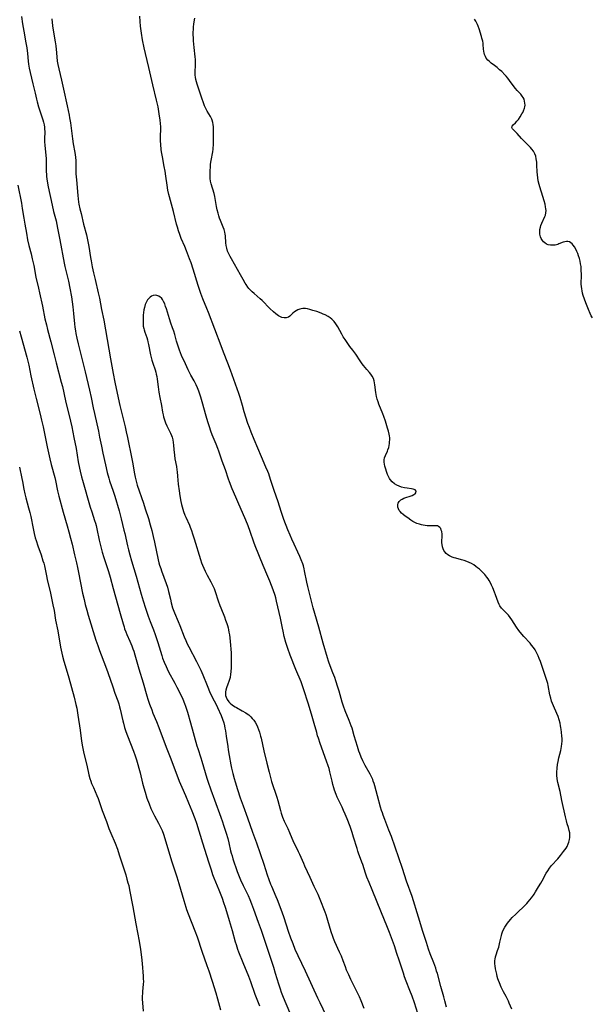
# Model space of a CAD drawing. Units: inches. Extents: x 2087227 to 2092714, y 191081 to 196530.
# Drawn here: x 2089661 to 2089822, y 193316 to 193593 of the extents above; entities that cross this region are included whole.
import ezdxf

# ---------------------------------------------------------------- set-up
doc = ezdxf.new("R2010")
doc.units = ezdxf.units.IN
doc.header["$MEASUREMENT"] = 0
doc.layers.add('c_14_T14S_R19E', color=75, linetype='Continuous')

msp = doc.modelspace()

# ---------------------------------------------------------------- linework, layer by layer
at = {"layer": 'c_14_T14S_R19E'}
for points in [[(2089661.49, 193593.58, 1108), (2089661.8, 193591.54, 1108), (2089662.15, 193589.47, 1108), (2089662.75, 193586.15, 1108), (2089662.98, 193584.8, 1108), (2089663.2, 193583.16, 1108), (2089663.41, 193581.04, 1108), (2089663.52, 193580.2, 1108), (2089663.72, 193579.08, 1108), (2089664, 193577.8, 1108), (2089664.75, 193574.67, 1108), (2089665.34, 193572.07, 1108), (2089665.75, 193570.34, 1108), (2089665.96, 193569.57, 1108), (2089666.35, 193568.22, 1108), (2089667.54, 193564.51, 1108), (2089667.73, 193563.83, 1108), (2089667.88, 193563.16, 1108), (2089668, 193562.44, 1108), (2089668.04, 193561.88, 1108), (2089668.06, 193561.23, 1108), (2089668.02, 193559.1, 1108), (2089668.04, 193558.35, 1108), (2089668.11, 193557.42, 1108), (2089668.4, 193554.45, 1108), (2089668.46, 193553.63, 1108), (2089668.49, 193552.74, 1108), (2089668.46, 193550.41, 1108), (2089668.47, 193549.86, 1108), (2089668.51, 193549.21, 1108), (2089668.56, 193548.56, 1108), (2089668.73, 193547.28, 1108), (2089669.03, 193545.64, 1108), (2089670.11, 193540.56, 1108), (2089670.57, 193538.71, 1108), (2089671.24, 193536.1, 1108), (2089671.47, 193535.11, 1108), (2089671.68, 193534.05, 1108), (2089672.26, 193530.81, 1108), (2089673.5, 193524.25, 1108), (2089673.72, 193523.24, 1108), (2089674.46, 193520.29, 1108), (2089674.71, 193519.18, 1108), (2089675.13, 193517.14, 1108), (2089675.55, 193514.7, 1108), (2089675.97, 193511.9, 1108), (2089676.19, 193510.04, 1108), (2089676.46, 193507.16, 1108), (2089676.57, 193506.18, 1108), (2089676.7, 193505.2, 1108), (2089676.83, 193504.44, 1108), (2089677.09, 193503.12, 1108), (2089677.47, 193501.51, 1108), (2089679.45, 193493.67, 1108), (2089680.63, 193488.49, 1108), (2089681.09, 193486.42, 1108), (2089681.69, 193483.49, 1108), (2089682.03, 193481.89, 1108), (2089683.16, 193476.97, 1108), (2089683.5, 193475.3, 1108), (2089684.01, 193472.7, 1108), (2089684.41, 193470.8, 1108), (2089685.14, 193467.46, 1108), (2089685.64, 193465.35, 1108), (2089686.09, 193463.7, 1108), (2089686.32, 193462.96, 1108), (2089687.3, 193460.09, 1108), (2089687.74, 193458.71, 1108), (2089688.95, 193454.56, 1108), (2089689.57, 193452.26, 1108), (2089690.35, 193449.14, 1108), (2089690.58, 193448.14, 1108), (2089691.34, 193444.68, 1108), (2089691.61, 193443.57, 1108), (2089691.96, 193442.2, 1108), (2089692.47, 193440.45, 1108), (2089693.79, 193436.13, 1108), (2089695.19, 193431.06, 1108), (2089695.73, 193429.27, 1108), (2089696.41, 193427.16, 1108), (2089697.17, 193424.94, 1108), (2089697.73, 193423.42, 1108), (2089698.64, 193421.08, 1108), (2089699.09, 193419.79, 1108), (2089699.84, 193417.49, 1108), (2089701, 193413.82, 1108), (2089701.23, 193413.12, 1108), (2089701.66, 193411.93, 1108), (2089702.18, 193410.71, 1108), (2089702.46, 193410.11, 1108), (2089702.91, 193409.23, 1108), (2089704.62, 193406.1, 1108), (2089705.24, 193404.93, 1108), (2089705.83, 193403.75, 1108), (2089706.87, 193401.54, 1108), (2089707.39, 193400.32, 1108), (2089707.66, 193399.59, 1108), (2089708.2, 193397.93, 1108), (2089709.1, 193394.88, 1108), (2089710.85, 193388.48, 1108), (2089711.1, 193387.65, 1108), (2089711.95, 193385.1, 1108), (2089712.25, 193384.14, 1108), (2089713.16, 193380.9, 1108), (2089713.64, 193379.3, 1108), (2089713.9, 193378.52, 1108), (2089714.78, 193376.11, 1108), (2089715.8, 193373.21, 1108), (2089717.61, 193368.4, 1108), (2089718.07, 193367.11, 1108), (2089718.38, 193366.17, 1108), (2089719.09, 193363.85, 1108), (2089719.52, 193362.36, 1108), (2089719.84, 193361.12, 1108), (2089720.34, 193358.9, 1108), (2089720.5, 193358.26, 1108), (2089720.74, 193357.47, 1108), (2089721, 193356.68, 1108), (2089722.23, 193353.13, 1108), (2089722.59, 193352.17, 1108), (2089723.17, 193350.79, 1108), (2089723.91, 193349.18, 1108), (2089725.24, 193346.35, 1108), (2089725.72, 193345.23, 1108), (2089726.22, 193343.99, 1108), (2089726.8, 193342.48, 1108), (2089728.11, 193338.86, 1108), (2089728.92, 193336.58, 1108), (2089732.39, 193326.18, 1108), (2089732.91, 193324.51, 1108), (2089733.79, 193321.5, 1108), (2089734.24, 193320.06, 1108), (2089734.55, 193319.18, 1108), (2089735.11, 193317.75, 1108), (2089736.91, 193313.57, 1108)], [(2089670.05, 193592.9, 1106), (2089670.27, 193590.98, 1106), (2089670.52, 193589.18, 1106), (2089670.97, 193586.46, 1106), (2089671.14, 193585.31, 1106), (2089671.38, 193583.35, 1106), (2089671.6, 193581.06, 1106), (2089671.74, 193580.1, 1106), (2089672, 193578.84, 1106), (2089672.8, 193575.64, 1106), (2089673.37, 193573.16, 1106), (2089674.33, 193568.47, 1106), (2089674.93, 193565.83, 1106), (2089675.07, 193565.11, 1106), (2089675.29, 193563.68, 1106), (2089675.86, 193559.19, 1106), (2089676.08, 193557.73, 1106), (2089676.48, 193555.32, 1106), (2089676.68, 193554, 1106), (2089676.77, 193552.97, 1106), (2089676.8, 193552.27, 1106), (2089676.82, 193550.14, 1106), (2089676.85, 193549.38, 1106), (2089676.96, 193547.66, 1106), (2089677.36, 193543.2, 1106), (2089677.46, 193542.28, 1106), (2089677.58, 193541.37, 1106), (2089677.68, 193540.79, 1106), (2089677.95, 193539.5, 1106), (2089678.27, 193538.15, 1106), (2089679.01, 193535.17, 1106), (2089679.79, 193532.15, 1106), (2089680.21, 193530.33, 1106), (2089680.49, 193528.86, 1106), (2089680.95, 193525.8, 1106), (2089681.11, 193524.88, 1106), (2089681.44, 193523.16, 1106), (2089681.78, 193521.51, 1106), (2089682.2, 193519.61, 1106), (2089683.11, 193515.82, 1106), (2089683.45, 193514.32, 1106), (2089684.07, 193511.2, 1106), (2089684.7, 193508.13, 1106), (2089686.57, 193497.3, 1106), (2089687.32, 193493.17, 1106), (2089687.77, 193490.78, 1106), (2089688.16, 193488.91, 1106), (2089689.19, 193484.18, 1106), (2089689.64, 193482.31, 1106), (2089690.69, 193478.13, 1106), (2089691, 193476.8, 1106), (2089691.36, 193475.16, 1106), (2089692.59, 193469.13, 1106), (2089692.83, 193467.76, 1106), (2089693.21, 193465.42, 1106), (2089693.48, 193464, 1106), (2089693.65, 193463.28, 1106), (2089693.86, 193462.53, 1106), (2089694.1, 193461.78, 1106), (2089695.83, 193456.69, 1106), (2089696.34, 193455.15, 1106), (2089697.21, 193452.35, 1106), (2089697.73, 193450.58, 1106), (2089698.16, 193448.99, 1106), (2089698.56, 193447.33, 1106), (2089698.92, 193445.71, 1106), (2089699.98, 193440.75, 1106), (2089700.17, 193439.96, 1106), (2089700.36, 193439.26, 1106), (2089700.67, 193438.29, 1106), (2089700.89, 193437.63, 1106), (2089702.2, 193434.14, 1106), (2089702.56, 193433.04, 1106), (2089702.89, 193431.81, 1106), (2089703.39, 193429.65, 1106), (2089703.64, 193428.62, 1106), (2089704.03, 193427.3, 1106), (2089704.21, 193426.77, 1106), (2089704.58, 193425.82, 1106), (2089705.6, 193423.43, 1106), (2089706.09, 193422.25, 1106), (2089707.27, 193419.13, 1106), (2089707.71, 193418.05, 1106), (2089708.13, 193417.16, 1106), (2089708.57, 193416.27, 1106), (2089710.77, 193412.13, 1106), (2089711.21, 193411.25, 1106), (2089711.93, 193409.76, 1106), (2089712.54, 193408.38, 1106), (2089713.75, 193405.4, 1106), (2089714.63, 193403.3, 1106), (2089714.95, 193402.6, 1106), (2089715.29, 193401.91, 1106), (2089716.19, 193400.21, 1106), (2089716.68, 193399.22, 1106), (2089717.69, 193396.96, 1106), (2089718.08, 193395.92, 1106), (2089718.4, 193394.87, 1106), (2089718.59, 193394.09, 1106), (2089718.75, 193393.37, 1106), (2089718.89, 193392.64, 1106), (2089719.12, 193391.16, 1106), (2089719.53, 193388.22, 1106), (2089719.67, 193387.27, 1106), (2089719.95, 193385.68, 1106), (2089720.42, 193383.14, 1106), (2089720.62, 193382.18, 1106), (2089720.95, 193380.66, 1106), (2089721.32, 193379.21, 1106), (2089721.58, 193378.31, 1106), (2089722.25, 193376.17, 1106), (2089723.05, 193373.81, 1106), (2089723.86, 193371.58, 1106), (2089725.12, 193368.23, 1106), (2089726.54, 193364.19, 1106), (2089727.63, 193361.13, 1106), (2089729.65, 193355.14, 1106), (2089730.62, 193352.19, 1106), (2089731.08, 193350.88, 1106), (2089731.57, 193349.57, 1106), (2089731.81, 193348.98, 1106), (2089733.05, 193346.09, 1106), (2089733.41, 193345.21, 1106), (2089734.74, 193341.76, 1106), (2089735.33, 193340.12, 1106), (2089736.57, 193336.34, 1106), (2089737.23, 193334.43, 1106), (2089737.82, 193332.8, 1106), (2089738.45, 193331.22, 1106), (2089739.24, 193329.44, 1106), (2089741.33, 193325.12, 1106), (2089744.8, 193317.52, 1106), (2089745.42, 193316.21, 1106), (2089747.13, 193312.65, 1106)], [(2089781.07, 193314.91, 1106), (2089780.64, 193316.72, 1106), (2089780.33, 193317.86, 1106), (2089779.5, 193320.71, 1106), (2089778.51, 193324.37, 1106), (2089778.3, 193325.09, 1106), (2089778.05, 193325.86, 1106), (2089777.5, 193327.39, 1106), (2089776.5, 193329.98, 1106), (2089776.04, 193331.22, 1106), (2089775.4, 193333.11, 1106), (2089774.43, 193336.19, 1106), (2089773.23, 193340.22, 1106), (2089771.37, 193346.1, 1106), (2089769.84, 193350.41, 1106), (2089768.66, 193353.9, 1106), (2089765.57, 193362.9, 1106), (2089764.89, 193364.73, 1106), (2089763.69, 193367.72, 1106), (2089763.25, 193368.91, 1106), (2089763.02, 193369.57, 1106), (2089762.8, 193370.24, 1106), (2089762.53, 193371.18, 1106), (2089761.66, 193374.42, 1106), (2089760.91, 193377.15, 1106), (2089760.71, 193377.82, 1106), (2089760.48, 193378.49, 1106), (2089760.3, 193378.95, 1106), (2089759.96, 193379.72, 1106), (2089759.58, 193380.47, 1106), (2089758.19, 193382.94, 1106), (2089757.55, 193384.18, 1106), (2089757.07, 193385.26, 1106), (2089756.66, 193386.28, 1106), (2089756.44, 193386.91, 1106), (2089756.02, 193388.21, 1106), (2089755.14, 193391.3, 1106), (2089754.5, 193393.37, 1106), (2089754.25, 193394.11, 1106), (2089753.7, 193395.55, 1106), (2089752.57, 193398.29, 1106), (2089752.06, 193399.62, 1106), (2089751.68, 193400.77, 1106), (2089750.84, 193403.81, 1106), (2089750.51, 193404.93, 1106), (2089749.94, 193406.75, 1106), (2089749.62, 193407.66, 1106), (2089749.14, 193408.99, 1106), (2089748.1, 193411.66, 1106), (2089747.87, 193412.28, 1106), (2089747.55, 193413.24, 1106), (2089746.33, 193417.34, 1106), (2089745.14, 193421.81, 1106), (2089743.99, 193425.68, 1106), (2089743.55, 193427.23, 1106), (2089742.06, 193433.22, 1106), (2089741.79, 193434.47, 1106), (2089741.15, 193437.65, 1106), (2089741.01, 193438.26, 1106), (2089740.8, 193439.06, 1106), (2089740.63, 193439.62, 1106), (2089740.23, 193440.73, 1106), (2089739.83, 193441.7, 1106), (2089739.29, 193442.89, 1106), (2089738.19, 193445.21, 1106), (2089737.53, 193446.62, 1106), (2089737.05, 193447.74, 1106), (2089736.45, 193449.2, 1106), (2089735.35, 193452.07, 1106), (2089734.85, 193453.47, 1106), (2089734.56, 193454.31, 1106), (2089733.68, 193457.09, 1106), (2089732.57, 193460.24, 1106), (2089731.57, 193463.4, 1106), (2089731.05, 193464.92, 1106), (2089730.78, 193465.63, 1106), (2089730.28, 193466.84, 1106), (2089729.03, 193469.73, 1106), (2089726.98, 193474.57, 1106), (2089726.1, 193476.71, 1106), (2089725.62, 193477.95, 1106), (2089725.21, 193479.11, 1106), (2089724.17, 193482.43, 1106), (2089723.64, 193484.19, 1106), (2089722.99, 193486.43, 1106), (2089722.64, 193487.52, 1106), (2089720.33, 193494.11, 1106), (2089719.59, 193496.1, 1106), (2089718.34, 193499.21, 1106), (2089717.65, 193500.98, 1106), (2089714.12, 193510.33, 1106), (2089713.67, 193511.49, 1106), (2089712.54, 193514.21, 1106), (2089711.98, 193515.67, 1106), (2089711.69, 193516.49, 1106), (2089711.21, 193517.92, 1106), (2089709.77, 193522.56, 1106), (2089709.21, 193524.27, 1106), (2089708.79, 193525.47, 1106), (2089707.96, 193527.67, 1106), (2089707.44, 193528.91, 1106), (2089706.47, 193531.12, 1106), (2089706.24, 193531.69, 1106), (2089706.03, 193532.26, 1106), (2089705.68, 193533.31, 1106), (2089705.37, 193534.33, 1106), (2089705.14, 193535.19, 1106), (2089704.25, 193538.73, 1106), (2089703.15, 193542.83, 1106), (2089702.97, 193543.53, 1106), (2089702.71, 193544.73, 1106), (2089702.47, 193546.19, 1106), (2089702.13, 193548.72, 1106), (2089701.92, 193550.13, 1106), (2089701.68, 193551.44, 1106), (2089701.17, 193554.09, 1106), (2089700.93, 193555.56, 1106), (2089700.85, 193556.19, 1106), (2089700.71, 193557.59, 1106), (2089700.66, 193558.64, 1106), (2089700.66, 193560.03, 1106), (2089700.69, 193561.76, 1106), (2089700.67, 193562.55, 1106), (2089700.61, 193563.48, 1106), (2089700.52, 193564.41, 1106), (2089700.27, 193566.23, 1106), (2089699.92, 193568.15, 1106), (2089699.52, 193570.05, 1106), (2089698.49, 193574.35, 1106), (2089697.38, 193579.2, 1106), (2089696.36, 193583.2, 1106), (2089696, 193584.82, 1106), (2089695.57, 193587.02, 1106), (2089695.24, 193588.92, 1106), (2089695.07, 193590.23, 1106), (2089695, 193590.91, 1106), (2089694.9, 193592.17, 1106), (2089694.84, 193593.67, 1106)], [(2089815.68, 193362.09, 1108), (2089815.75, 193362.63, 1108), (2089815.77, 193363.17, 1108), (2089815.72, 193364, 1108), (2089815.6, 193364.65, 1108), (2089815.38, 193365.46, 1108), (2089815.04, 193366.51, 1108), (2089814.81, 193367.3, 1108), (2089814.53, 193368.44, 1108), (2089813.49, 193373.1, 1108), (2089813.01, 193375.55, 1108), (2089812.37, 193378.09, 1108), (2089812.27, 193378.61, 1108), (2089812.17, 193379.25, 1108), (2089812.11, 193380.09, 1108), (2089812.12, 193381.01, 1108), (2089812.2, 193382.18, 1108), (2089812.32, 193383.22, 1108), (2089812.43, 193383.99, 1108), (2089812.63, 193385.02, 1108), (2089813.19, 193387.17, 1108), (2089813.31, 193387.72, 1108), (2089813.41, 193388.28, 1108), (2089813.5, 193388.98, 1108), (2089813.56, 193389.76, 1108), (2089813.57, 193390.47, 1108), (2089813.55, 193391.17, 1108), (2089813.45, 193392.3, 1108), (2089813.36, 193393.03, 1108), (2089813.27, 193393.57, 1108), (2089813.16, 193394.11, 1108), (2089813, 193394.83, 1108), (2089812.75, 193395.75, 1108), (2089812.46, 193396.66, 1108), (2089812.09, 193397.58, 1108), (2089811.13, 193399.67, 1108), (2089810.87, 193400.32, 1108), (2089810.64, 193400.96, 1108), (2089810.37, 193401.87, 1108), (2089810.16, 193402.78, 1108), (2089809.68, 193405.44, 1108), (2089809.55, 193406.02, 1108), (2089809.41, 193406.52, 1108), (2089809.22, 193407.11, 1108), (2089808.43, 193409.32, 1108), (2089807.5, 193412.15, 1108), (2089807.17, 193413.04, 1108), (2089806.86, 193413.79, 1108), (2089806.51, 193414.52, 1108), (2089806.3, 193414.91, 1108), (2089806.01, 193415.4, 1108), (2089805.52, 193416.11, 1108), (2089804.99, 193416.8, 1108), (2089804.57, 193417.29, 1108), (2089802.85, 193419.17, 1108), (2089801.79, 193420.4, 1108), (2089801.39, 193420.91, 1108), (2089800.76, 193421.78, 1108), (2089799.4, 193423.91, 1108), (2089798.94, 193424.55, 1108), (2089798.46, 193425.17, 1108), (2089797.95, 193425.74, 1108), (2089797.08, 193426.62, 1108), (2089796.55, 193427.21, 1108), (2089796.08, 193427.83, 1108), (2089795.88, 193428.19, 1108), (2089795.6, 193428.81, 1108), (2089794.86, 193430.96, 1108), (2089794.6, 193431.68, 1108), (2089794.09, 193432.92, 1108), (2089793.76, 193433.64, 1108), (2089793.42, 193434.33, 1108), (2089793.05, 193434.99, 1108), (2089792.76, 193435.45, 1108), (2089792.44, 193435.89, 1108), (2089792.13, 193436.28, 1108), (2089791.81, 193436.65, 1108), (2089791.26, 193437.23, 1108), (2089790.8, 193437.67, 1108), (2089790.34, 193438.09, 1108), (2089789.83, 193438.51, 1108), (2089789.31, 193438.91, 1108), (2089788.71, 193439.33, 1108), (2089788.08, 193439.7, 1108), (2089787.43, 193440.03, 1108), (2089786.75, 193440.31, 1108), (2089786, 193440.57, 1108), (2089785.32, 193440.78, 1108), (2089783.7, 193441.2, 1108), (2089783.18, 193441.36, 1108), (2089782.68, 193441.54, 1108), (2089781.93, 193441.89, 1108), (2089781.42, 193442.2, 1108), (2089780.97, 193442.57, 1108), (2089780.58, 193442.99, 1108), (2089780.34, 193443.37, 1108), (2089780.1, 193443.89, 1108), (2089779.93, 193444.45, 1108), (2089779.83, 193445.04, 1108), (2089779.79, 193445.52, 1108), (2089779.78, 193445.98, 1108), (2089779.82, 193447.3, 1108), (2089779.81, 193447.97, 1108), (2089779.72, 193448.7, 1108), (2089779.61, 193449.14, 1108), (2089779.45, 193449.53, 1108), (2089779.21, 193449.89, 1108), (2089778.84, 193450.16, 1108), (2089778.53, 193450.28, 1108), (2089778.21, 193450.33, 1108), (2089777.69, 193450.35, 1108), (2089776.66, 193450.32, 1108), (2089776.16, 193450.33, 1108), (2089775.64, 193450.36, 1108), (2089775.1, 193450.42, 1108), (2089774.51, 193450.52, 1108), (2089774, 193450.63, 1108), (2089773.5, 193450.76, 1108), (2089772.72, 193451.02, 1108), (2089772.17, 193451.27, 1108), (2089771.64, 193451.55, 1108), (2089771, 193451.95, 1108), (2089770.16, 193452.53, 1108), (2089769.4, 193453.08, 1108), (2089768.87, 193453.48, 1108), (2089768.4, 193453.9, 1108), (2089768, 193454.33, 1108), (2089767.76, 193454.68, 1108), (2089767.54, 193455.14, 1108), (2089767.42, 193455.57, 1108), (2089767.38, 193456, 1108), (2089767.41, 193456.34, 1108), (2089767.5, 193456.66, 1108), (2089767.76, 193457.15, 1108), (2089768.21, 193457.6, 1108), (2089768.63, 193457.87, 1108), (2089769.09, 193458.08, 1108), (2089771.37, 193458.9, 1108), (2089771.86, 193459.12, 1108), (2089772.22, 193459.35, 1108), (2089772.46, 193459.62, 1108), (2089772.54, 193460.07, 1108), (2089772.26, 193460.43, 1108), (2089771.99, 193460.56, 1108), (2089771.66, 193460.66, 1108), (2089771.22, 193460.74, 1108), (2089769.98, 193460.9, 1108), (2089769.22, 193461.04, 1108), (2089768.44, 193461.24, 1108), (2089767.72, 193461.48, 1108), (2089767.12, 193461.74, 1108), (2089766.48, 193462.12, 1108), (2089765.76, 193462.7, 1108), (2089765.23, 193463.32, 1108), (2089765.01, 193463.66, 1108), (2089764.72, 193464.2, 1108), (2089764.49, 193464.77, 1108), (2089764.28, 193465.36, 1108), (2089763.92, 193466.54, 1108), (2089763.76, 193467.1, 1108), (2089763.63, 193467.64, 1108), (2089763.54, 193468.27, 1108), (2089763.54, 193468.88, 1108), (2089763.67, 193469.49, 1108), (2089763.9, 193470.1, 1108), (2089764.43, 193471.3, 1108), (2089764.59, 193471.74, 1108), (2089764.8, 193472.39, 1108), (2089764.93, 193472.91, 1108), (2089765.02, 193473.44, 1108), (2089765.08, 193473.95, 1108), (2089765.11, 193474.51, 1108), (2089765.09, 193475.09, 1108), (2089765.04, 193475.6, 1108), (2089764.95, 193476.12, 1108), (2089764.75, 193476.96, 1108), (2089764.5, 193477.8, 1108), (2089763.87, 193479.81, 1108), (2089763.44, 193481.08, 1108), (2089763.15, 193481.84, 1108), (2089762.06, 193484.56, 1108), (2089761.84, 193485.19, 1108), (2089761.61, 193485.95, 1108), (2089761.41, 193486.71, 1108), (2089761.3, 193487.24, 1108), (2089761.2, 193487.85, 1108), (2089760.91, 193490.01, 1108), (2089760.69, 193491.1, 1108), (2089760.5, 193491.76, 1108), (2089760.19, 193492.44, 1108), (2089759.79, 193493.01, 1108), (2089759.37, 193493.5, 1108), (2089758.63, 193494.29, 1108), (2089758.15, 193494.83, 1108), (2089757.68, 193495.41, 1108), (2089757.35, 193495.87, 1108), (2089756.76, 193496.72, 1108), (2089755.56, 193498.6, 1108), (2089755.29, 193499, 1108), (2089754.72, 193499.76, 1108), (2089753.9, 193500.76, 1108), (2089753.31, 193501.57, 1108), (2089752.53, 193502.71, 1108), (2089752.04, 193503.46, 1108), (2089751.58, 193504.22, 1108), (2089750.46, 193506.26, 1108), (2089749.94, 193507.11, 1108), (2089749.48, 193507.76, 1108), (2089749.21, 193508.06, 1108), (2089748.77, 193508.49, 1108), (2089748.3, 193508.86, 1108), (2089747.79, 193509.19, 1108), (2089746.94, 193509.63, 1108), (2089746.33, 193509.9, 1108), (2089745.81, 193510.11, 1108), (2089744.57, 193510.58, 1108), (2089743.51, 193510.94, 1108), (2089742.58, 193511.21, 1108), (2089742, 193511.34, 1108), (2089741.41, 193511.41, 1108), (2089740.62, 193511.42, 1108), (2089740.21, 193511.37, 1108), (2089739.82, 193511.28, 1108), (2089739.27, 193511.09, 1108), (2089738.77, 193510.83, 1108), (2089738.32, 193510.52, 1108), (2089737.85, 193510.1, 1108), (2089737.42, 193509.67, 1108), (2089736.98, 193509.28, 1108), (2089736.59, 193509.05, 1108), (2089735.96, 193508.85, 1108), (2089735.4, 193508.83, 1108), (2089734.73, 193508.95, 1108), (2089734.39, 193509.08, 1108), (2089733.85, 193509.38, 1108), (2089733.44, 193509.66, 1108), (2089733.04, 193509.98, 1108), (2089732.44, 193510.5, 1108), (2089731.39, 193511.49, 1108), (2089729.22, 193513.67, 1108), (2089728.65, 193514.19, 1108), (2089726.94, 193515.63, 1108), (2089726.39, 193516.13, 1108), (2089725.86, 193516.66, 1108), (2089725.47, 193517.12, 1108), (2089725.22, 193517.43, 1108), (2089724.71, 193518.17, 1108), (2089724.44, 193518.6, 1108), (2089723.86, 193519.58, 1108), (2089723.1, 193520.89, 1108), (2089720.56, 193525.41, 1108), (2089720.18, 193526.12, 1108), (2089719.85, 193526.8, 1108), (2089719.51, 193527.62, 1108), (2089719.25, 193528.45, 1108), (2089719.1, 193529.16, 1108), (2089719, 193529.94, 1108), (2089718.87, 193531.88, 1108), (2089718.8, 193532.41, 1108), (2089718.68, 193532.97, 1108), (2089718.49, 193533.66, 1108), (2089718.25, 193534.35, 1108), (2089717.5, 193536.22, 1108), (2089717.26, 193536.87, 1108), (2089717.03, 193537.53, 1108), (2089716.81, 193538.27, 1108), (2089716.58, 193539.2, 1108), (2089716.4, 193540.11, 1108), (2089715.86, 193542.95, 1108), (2089715.67, 193543.76, 1108), (2089714.87, 193546.52, 1108), (2089714.71, 193547.31, 1108), (2089714.62, 193548.05, 1108), (2089714.58, 193548.68, 1108), (2089714.57, 193549.32, 1108), (2089714.6, 193550.21, 1108), (2089714.66, 193551.27, 1108), (2089714.73, 193552.01, 1108), (2089714.87, 193553.05, 1108), (2089715.34, 193555.56, 1108), (2089715.43, 193556.24, 1108), (2089715.47, 193556.68, 1108), (2089715.5, 193557.44, 1108), (2089715.5, 193559.2, 1108), (2089715.56, 193561.49, 1108), (2089715.55, 193562.1, 1108), (2089715.52, 193562.6, 1108), (2089715.44, 193563.21, 1108), (2089715.33, 193563.81, 1108), (2089715.17, 193564.39, 1108), (2089715.05, 193564.72, 1108), (2089714.7, 193565.45, 1108), (2089713.78, 193566.98, 1108), (2089713.29, 193567.89, 1108), (2089713.04, 193568.42, 1108), (2089712.69, 193569.3, 1108), (2089712.22, 193570.64, 1108), (2089710.94, 193574.56, 1108), (2089710.73, 193575.25, 1108), (2089710.56, 193575.87, 1108), (2089710.44, 193576.48, 1108), (2089710.36, 193577.13, 1108), (2089710.34, 193577.76, 1108), (2089710.36, 193578.24, 1108), (2089710.46, 193579.67, 1108), (2089710.48, 193580.27, 1108), (2089710.47, 193580.85, 1108), (2089710.43, 193581.53, 1108), (2089710.36, 193582.22, 1108), (2089710.07, 193584.89, 1108), (2089709.9, 193586.79, 1108), (2089709.86, 193587.62, 1108), (2089709.84, 193588.45, 1108), (2089709.84, 193589.15, 1108), (2089709.87, 193589.92, 1108), (2089709.93, 193590.68, 1108), (2089710.02, 193591.44, 1108), (2089710.11, 193592.09, 1108), (2089710.32, 193593.16, 1108)], [(2089822.1, 193508.8, 1110), (2089821.79, 193509.42, 1110), (2089821.49, 193510.06, 1110), (2089821.01, 193511.16, 1110), (2089820.27, 193513.02, 1110), (2089819.88, 193514.12, 1110), (2089819.55, 193515.13, 1110), (2089819.36, 193515.76, 1110), (2089819.2, 193516.4, 1110), (2089819.09, 193517.03, 1110), (2089819.02, 193517.62, 1110), (2089818.98, 193518.31, 1110), (2089819, 193520.96, 1110), (2089818.98, 193522.37, 1110), (2089818.91, 193523.26, 1110), (2089818.8, 193524.03, 1110), (2089818.65, 193524.76, 1110), (2089818.47, 193525.48, 1110), (2089818.24, 193526.23, 1110), (2089818, 193526.88, 1110), (2089817.74, 193527.5, 1110), (2089817.46, 193528.1, 1110), (2089817.06, 193528.8, 1110), (2089816.74, 193529.26, 1110), (2089816.39, 193529.65, 1110), (2089816.03, 193529.95, 1110), (2089815.64, 193530.17, 1110), (2089815.23, 193530.29, 1110), (2089814.8, 193530.3, 1110), (2089814.36, 193530.22, 1110), (2089813.9, 193530.08, 1110), (2089812.66, 193529.6, 1110), (2089812.35, 193529.49, 1110), (2089812.04, 193529.41, 1110), (2089811.61, 193529.31, 1110), (2089810.98, 193529.24, 1110), (2089810.35, 193529.26, 1110), (2089809.69, 193529.4, 1110), (2089809.24, 193529.58, 1110), (2089808.75, 193529.89, 1110), (2089808.36, 193530.23, 1110), (2089808.03, 193530.63, 1110), (2089807.74, 193531.1, 1110), (2089807.51, 193531.61, 1110), (2089807.34, 193532.34, 1110), (2089807.3, 193533.04, 1110), (2089807.36, 193533.68, 1110), (2089807.49, 193534.32, 1110), (2089807.62, 193534.76, 1110), (2089807.87, 193535.43, 1110), (2089808.76, 193537.37, 1110), (2089808.89, 193537.73, 1110), (2089809.05, 193538.36, 1110), (2089809.09, 193539, 1110), (2089809.04, 193539.53, 1110), (2089808.95, 193540.07, 1110), (2089808.78, 193540.83, 1110), (2089808.53, 193541.74, 1110), (2089808.15, 193542.98, 1110), (2089807.28, 193545.7, 1110), (2089807.1, 193546.34, 1110), (2089806.86, 193547.37, 1110), (2089806.72, 193548.21, 1110), (2089806.63, 193549.06, 1110), (2089806.57, 193549.9, 1110), (2089806.52, 193551.75, 1110), (2089806.47, 193552.63, 1110), (2089806.41, 193553.1, 1110), (2089806.33, 193553.55, 1110), (2089806.15, 193554.28, 1110), (2089805.89, 193554.98, 1110), (2089805.51, 193555.71, 1110), (2089805.09, 193556.28, 1110), (2089804.68, 193556.75, 1110), (2089804.24, 193557.19, 1110), (2089802.78, 193558.6, 1110), (2089802.14, 193559.3, 1110), (2089800.9, 193560.69, 1110), (2089799.92, 193561.69, 1110), (2089799.64, 193562.02, 1110), (2089799.49, 193562.34, 1110), (2089799.55, 193562.72, 1110), (2089799.8, 193563.09, 1110), (2089800.43, 193563.67, 1110), (2089800.85, 193564.12, 1110), (2089801.28, 193564.66, 1110), (2089801.76, 193565.33, 1110), (2089802.3, 193566.18, 1110), (2089802.55, 193566.63, 1110), (2089802.77, 193567.09, 1110), (2089803.03, 193567.85, 1110), (2089803.1, 193568.19, 1110), (2089803.15, 193568.66, 1110), (2089803.14, 193569.25, 1110), (2089803.04, 193569.81, 1110), (2089802.87, 193570.36, 1110), (2089802.66, 193570.77, 1110), (2089802.38, 193571.2, 1110), (2089801.93, 193571.74, 1110), (2089800.92, 193572.82, 1110), (2089800.52, 193573.3, 1110), (2089800.12, 193573.8, 1110), (2089798.83, 193575.56, 1110), (2089798.29, 193576.26, 1110), (2089797.81, 193576.84, 1110), (2089797.47, 193577.21, 1110), (2089796.59, 193578.09, 1110), (2089795.99, 193578.63, 1110), (2089795.28, 193579.23, 1110), (2089794.56, 193579.8, 1110), (2089793.63, 193580.5, 1110), (2089793.13, 193580.91, 1110), (2089792.68, 193581.34, 1110), (2089792.27, 193581.85, 1110), (2089791.99, 193582.34, 1110), (2089791.77, 193582.86, 1110), (2089791.64, 193583.34, 1110), (2089791.56, 193583.75, 1110), (2089791.48, 193584.5, 1110), (2089791.4, 193585.61, 1110), (2089791.34, 193586.11, 1110), (2089791.25, 193586.64, 1110), (2089791.04, 193587.49, 1110), (2089790.89, 193587.98, 1110), (2089790.21, 193590.14, 1110), (2089789.97, 193590.84, 1110), (2089789.78, 193591.3, 1110), (2089789.57, 193591.76, 1110), (2089789.28, 193592.3, 1110), (2089788.95, 193592.82, 1110)], [(2089660.45, 193546.19, 1110), (2089661.5, 193541.13, 1110), (2089661.75, 193539.62, 1110), (2089662.16, 193536.88, 1110), (2089662.44, 193535.17, 1110), (2089662.89, 193532.62, 1110), (2089663.24, 193530.8, 1110), (2089663.6, 193529.2, 1110), (2089664.21, 193526.83, 1110), (2089664.55, 193525.42, 1110), (2089664.95, 193523.53, 1110), (2089665.58, 193520.29, 1110), (2089666.34, 193517.13, 1110), (2089666.62, 193515.87, 1110), (2089667.41, 193512.13, 1110), (2089668.13, 193508.56, 1110), (2089668.52, 193506.82, 1110), (2089668.85, 193505.52, 1110), (2089669.78, 193502.12, 1110), (2089670.68, 193498.4, 1110), (2089671.24, 193496.18, 1110), (2089672.72, 193490.75, 1110), (2089673.01, 193489.54, 1110), (2089673.93, 193485.46, 1110), (2089675.29, 193479.8, 1110), (2089675.65, 193478.14, 1110), (2089676.21, 193475.2, 1110), (2089676.86, 193472.11, 1110), (2089677.5, 193468.34, 1110), (2089677.86, 193466.5, 1110), (2089678.05, 193465.67, 1110), (2089678.43, 193464.14, 1110), (2089678.69, 193463.18, 1110), (2089680.88, 193455.57, 1110), (2089681.3, 193454.24, 1110), (2089682.09, 193451.84, 1110), (2089682.32, 193451.07, 1110), (2089682.49, 193450.43, 1110), (2089682.71, 193449.51, 1110), (2089683.39, 193446.33, 1110), (2089683.64, 193445.2, 1110), (2089683.84, 193444.37, 1110), (2089684.24, 193442.91, 1110), (2089684.68, 193441.45, 1110), (2089685.97, 193437.5, 1110), (2089686.47, 193435.89, 1110), (2089687.34, 193432.67, 1110), (2089689.32, 193425.66, 1110), (2089690.1, 193422.76, 1110), (2089690.36, 193421.89, 1110), (2089690.54, 193421.32, 1110), (2089690.83, 193420.54, 1110), (2089691.15, 193419.78, 1110), (2089692.03, 193417.86, 1110), (2089692.55, 193416.61, 1110), (2089692.86, 193415.77, 1110), (2089693.1, 193415.08, 1110), (2089693.43, 193414.01, 1110), (2089694.57, 193410.06, 1110), (2089695.76, 193406.12, 1110), (2089696.82, 193402.47, 1110), (2089697.1, 193401.55, 1110), (2089697.55, 193400.2, 1110), (2089698.15, 193398.56, 1110), (2089698.51, 193397.66, 1110), (2089699.5, 193395.32, 1110), (2089700.17, 193393.63, 1110), (2089702.26, 193388.1, 1110), (2089703.3, 193385.22, 1110), (2089704.67, 193381.76, 1110), (2089705.91, 193378.52, 1110), (2089706.63, 193376.78, 1110), (2089707.67, 193374.46, 1110), (2089708.54, 193372.44, 1110), (2089709.47, 193370.15, 1110), (2089710.28, 193368, 1110), (2089710.72, 193366.71, 1110), (2089712.48, 193361.14, 1110), (2089714.09, 193355.81, 1110), (2089714.83, 193353.52, 1110), (2089715.29, 193352.22, 1110), (2089715.64, 193351.3, 1110), (2089717, 193347.94, 1110), (2089717.93, 193345.56, 1110), (2089718.36, 193344.39, 1110), (2089718.8, 193343.1, 1110), (2089719.17, 193341.87, 1110), (2089719.89, 193339.34, 1110), (2089720.75, 193336.46, 1110), (2089721.63, 193333.35, 1110), (2089721.86, 193332.56, 1110), (2089722.28, 193331.28, 1110), (2089722.59, 193330.46, 1110), (2089723.81, 193327.47, 1110), (2089725.33, 193323.65, 1110), (2089725.9, 193322.12, 1110), (2089727.16, 193318.63, 1110), (2089727.89, 193316.72, 1110), (2089728.44, 193315.33, 1110)], [(2089772.98, 193313.19, 1104), (2089772.05, 193316.12, 1104), (2089771.39, 193318.03, 1104), (2089770.79, 193319.61, 1104), (2089769.72, 193322.26, 1104), (2089769.27, 193323.49, 1104), (2089768.94, 193324.5, 1104), (2089767.77, 193328.15, 1104), (2089767.14, 193330.02, 1104), (2089766.4, 193332.15, 1104), (2089765.02, 193335.94, 1104), (2089764.3, 193337.82, 1104), (2089762.77, 193341.47, 1104), (2089760.13, 193347.97, 1104), (2089759.28, 193349.98, 1104), (2089758.67, 193351.5, 1104), (2089758.28, 193352.6, 1104), (2089757.51, 193355.06, 1104), (2089757.27, 193355.76, 1104), (2089756.34, 193358.26, 1104), (2089756.15, 193358.81, 1104), (2089755.9, 193359.57, 1104), (2089754.94, 193362.73, 1104), (2089754.5, 193364.11, 1104), (2089753.93, 193365.72, 1104), (2089753.12, 193367.87, 1104), (2089752.58, 193369.25, 1104), (2089752.13, 193370.29, 1104), (2089751.72, 193371.17, 1104), (2089750.71, 193373.22, 1104), (2089750.35, 193374, 1104), (2089750.01, 193374.79, 1104), (2089749.54, 193376.01, 1104), (2089749.35, 193376.6, 1104), (2089749.1, 193377.53, 1104), (2089748.87, 193378.47, 1104), (2089748.27, 193381.17, 1104), (2089748.04, 193382.06, 1104), (2089747.82, 193382.77, 1104), (2089747.34, 193384.17, 1104), (2089745.54, 193389.09, 1104), (2089745.03, 193390.56, 1104), (2089744.81, 193391.23, 1104), (2089744.55, 193392.15, 1104), (2089743.88, 193394.72, 1104), (2089743.32, 193396.68, 1104), (2089742.23, 193400.16, 1104), (2089740.85, 193404.49, 1104), (2089740.38, 193405.84, 1104), (2089740.15, 193406.45, 1104), (2089738.69, 193409.94, 1104), (2089737.13, 193413.92, 1104), (2089736.45, 193415.81, 1104), (2089735.9, 193417.51, 1104), (2089735.45, 193419.15, 1104), (2089735.09, 193420.68, 1104), (2089734.92, 193421.51, 1104), (2089734.4, 193424.31, 1104), (2089733.28, 193429.18, 1104), (2089733.04, 193430.07, 1104), (2089732.83, 193430.75, 1104), (2089732.27, 193432.32, 1104), (2089731.36, 193434.77, 1104), (2089730.84, 193436.11, 1104), (2089729.52, 193439.2, 1104), (2089727.28, 193444.68, 1104), (2089726.88, 193445.76, 1104), (2089725.87, 193448.73, 1104), (2089725.26, 193450.31, 1104), (2089724.58, 193451.94, 1104), (2089722.35, 193457.05, 1104), (2089721.79, 193458.36, 1104), (2089720.82, 193460.74, 1104), (2089720.07, 193462.67, 1104), (2089719.79, 193463.45, 1104), (2089718.87, 193466.11, 1104), (2089717.98, 193468.56, 1104), (2089717.02, 193471.34, 1104), (2089716.76, 193472.07, 1104), (2089716.27, 193473.3, 1104), (2089715.19, 193475.91, 1104), (2089714.81, 193476.94, 1104), (2089714.36, 193478.21, 1104), (2089713.93, 193479.56, 1104), (2089713.45, 193481.13, 1104), (2089712.33, 193485.21, 1104), (2089711.94, 193486.54, 1104), (2089711.4, 193488.18, 1104), (2089711.05, 193489.12, 1104), (2089710.7, 193489.94, 1104), (2089710.5, 193490.37, 1104), (2089710.13, 193491.07, 1104), (2089709.19, 193492.75, 1104), (2089708.45, 193494.19, 1104), (2089707.64, 193495.91, 1104), (2089706.57, 193498.23, 1104), (2089705.95, 193499.76, 1104), (2089705.74, 193500.31, 1104), (2089705.39, 193501.41, 1104), (2089705.14, 193502.28, 1104), (2089704.64, 193504.11, 1104), (2089704.35, 193505.12, 1104), (2089704.04, 193506.01, 1104), (2089703.53, 193507.36, 1104), (2089703.12, 193508.53, 1104), (2089702.29, 193511.36, 1104), (2089702.07, 193512.03, 1104), (2089701.8, 193512.76, 1104), (2089701.51, 193513.43, 1104), (2089701.19, 193513.98, 1104), (2089700.86, 193514.41, 1104), (2089700.57, 193514.69, 1104), (2089700.14, 193514.97, 1104), (2089699.61, 193515.15, 1104), (2089699.1, 193515.21, 1104), (2089698.6, 193515.15, 1104), (2089698.13, 193514.96, 1104), (2089697.69, 193514.66, 1104), (2089697.32, 193514.3, 1104), (2089696.99, 193513.89, 1104), (2089696.65, 193513.32, 1104), (2089696.32, 193512.56, 1104), (2089696.08, 193511.74, 1104), (2089695.93, 193511.05, 1104), (2089695.82, 193510.31, 1104), (2089695.75, 193509.55, 1104), (2089695.7, 193508.48, 1104), (2089695.7, 193507.75, 1104), (2089695.72, 193507.28, 1104), (2089695.79, 193506.52, 1104), (2089695.92, 193505.79, 1104), (2089695.99, 193505.48, 1104), (2089696.19, 193504.84, 1104), (2089696.74, 193503.26, 1104), (2089696.92, 193502.66, 1104), (2089697.08, 193502.05, 1104), (2089697.25, 193501.29, 1104), (2089697.79, 193498.4, 1104), (2089697.96, 193497.65, 1104), (2089698.16, 193496.9, 1104), (2089698.42, 193496.05, 1104), (2089699.11, 193494.17, 1104), (2089699.29, 193493.59, 1104), (2089699.44, 193493, 1104), (2089699.57, 193492.32, 1104), (2089699.67, 193491.62, 1104), (2089699.94, 193489.41, 1104), (2089700.17, 193487.91, 1104), (2089700.44, 193486.42, 1104), (2089700.9, 193484.14, 1104), (2089701.22, 193482.34, 1104), (2089701.38, 193481.57, 1104), (2089701.51, 193481.03, 1104), (2089701.67, 193480.45, 1104), (2089701.84, 193479.89, 1104), (2089702.04, 193479.34, 1104), (2089702.44, 193478.42, 1104), (2089703.47, 193476.38, 1104), (2089703.76, 193475.72, 1104), (2089703.92, 193475.28, 1104), (2089704.03, 193474.91, 1104), (2089704.12, 193474.49, 1104), (2089704.23, 193473.78, 1104), (2089704.29, 193473.06, 1104), (2089704.38, 193471.8, 1104), (2089704.54, 193470.18, 1104), (2089704.68, 193469.16, 1104), (2089705.09, 193467.02, 1104), (2089705.24, 193466.09, 1104), (2089705.31, 193465.55, 1104), (2089705.43, 193464.32, 1104), (2089705.61, 193462.07, 1104), (2089705.83, 193460.19, 1104), (2089706.05, 193458.79, 1104), (2089706.37, 193457.18, 1104), (2089706.56, 193456.28, 1104), (2089706.87, 193455.05, 1104), (2089707.09, 193454.32, 1104), (2089707.47, 193453.28, 1104), (2089707.71, 193452.73, 1104), (2089708.74, 193450.5, 1104), (2089708.97, 193449.95, 1104), (2089709.34, 193448.98, 1104), (2089709.66, 193448.09, 1104), (2089710.1, 193446.71, 1104), (2089711.85, 193440.9, 1104), (2089712.17, 193439.96, 1104), (2089712.41, 193439.3, 1104), (2089712.79, 193438.41, 1104), (2089713.17, 193437.59, 1104), (2089713.75, 193436.45, 1104), (2089714.75, 193434.6, 1104), (2089715.17, 193433.78, 1104), (2089715.67, 193432.68, 1104), (2089715.96, 193431.89, 1104), (2089716.83, 193429.22, 1104), (2089717.3, 193427.89, 1104), (2089717.55, 193427.25, 1104), (2089718.58, 193424.7, 1104), (2089718.95, 193423.76, 1104), (2089719.27, 193422.84, 1104), (2089719.45, 193422.25, 1104), (2089719.62, 193421.65, 1104), (2089719.76, 193421.07, 1104), (2089719.88, 193420.44, 1104), (2089720, 193419.64, 1104), (2089720.11, 193418.84, 1104), (2089720.32, 193416.79, 1104), (2089720.42, 193415.64, 1104), (2089720.48, 193414.57, 1104), (2089720.52, 193413.24, 1104), (2089720.52, 193411.54, 1104), (2089720.5, 193410.44, 1104), (2089720.41, 193409.21, 1104), (2089720.34, 193408.62, 1104), (2089720.19, 193407.67, 1104), (2089720.05, 193407.08, 1104), (2089719.88, 193406.51, 1104), (2089719.6, 193405.78, 1104), (2089719.17, 193404.71, 1104), (2089718.99, 193404.11, 1104), (2089718.89, 193403.61, 1104), (2089718.87, 193403.11, 1104), (2089718.93, 193402.62, 1104), (2089719.07, 193402.15, 1104), (2089719.38, 193401.48, 1104), (2089719.82, 193400.86, 1104), (2089720.21, 193400.45, 1104), (2089720.86, 193399.91, 1104), (2089721.6, 193399.43, 1104), (2089722.01, 193399.18, 1104), (2089723.58, 193398.33, 1104), (2089724.62, 193397.72, 1104), (2089725.03, 193397.45, 1104), (2089725.43, 193397.15, 1104), (2089726.04, 193396.62, 1104), (2089726.45, 193396.17, 1104), (2089726.83, 193395.69, 1104), (2089727.23, 193395.1, 1104), (2089727.59, 193394.47, 1104), (2089727.89, 193393.83, 1104), (2089728.23, 193393, 1104), (2089728.47, 193392.3, 1104), (2089728.79, 193391.17, 1104), (2089728.94, 193390.57, 1104), (2089729.7, 193387.05, 1104), (2089730.52, 193383.57, 1104), (2089731.17, 193381.02, 1104), (2089731.57, 193379.54, 1104), (2089731.89, 193378.44, 1104), (2089733.32, 193374.02, 1104), (2089733.59, 193373.1, 1104), (2089734.34, 193370.23, 1104), (2089734.57, 193369.49, 1104), (2089734.96, 193368.4, 1104), (2089735.44, 193367.26, 1104), (2089736.43, 193365.16, 1104), (2089736.94, 193364.04, 1104), (2089738.07, 193361.34, 1104), (2089738.48, 193360.49, 1104), (2089739.38, 193358.7, 1104), (2089739.71, 193358.01, 1104), (2089740.8, 193355.42, 1104), (2089741.14, 193354.66, 1104), (2089742.65, 193351.47, 1104), (2089743.77, 193349, 1104), (2089744.85, 193346.69, 1104), (2089745.44, 193345.33, 1104), (2089746.8, 193341.76, 1104), (2089747.1, 193340.97, 1104), (2089747.41, 193340.07, 1104), (2089747.64, 193339.36, 1104), (2089748.56, 193336.23, 1104), (2089748.99, 193334.93, 1104), (2089749.23, 193334.3, 1104), (2089749.58, 193333.45, 1104), (2089750.89, 193330.54, 1104), (2089751.4, 193329.33, 1104), (2089751.88, 193328.1, 1104), (2089752.53, 193326.34, 1104), (2089752.87, 193325.45, 1104), (2089753.18, 193324.71, 1104), (2089753.47, 193324.08, 1104), (2089754.07, 193322.83, 1104), (2089755.94, 193319.09, 1104), (2089756.47, 193317.93, 1104), (2089756.94, 193316.81, 1104), (2089757.77, 193314.64, 1104)], [(2089660.97, 193505.14, 1112), (2089661.43, 193503.5, 1112), (2089663.01, 193497.73, 1112), (2089663.3, 193496.6, 1112), (2089663.55, 193495.47, 1112), (2089664.12, 193492.56, 1112), (2089664.98, 193488.79, 1112), (2089665.64, 193486.1, 1112), (2089666.78, 193481.76, 1112), (2089667.19, 193480.01, 1112), (2089667.59, 193478.15, 1112), (2089668.74, 193472.5, 1112), (2089669.09, 193470.82, 1112), (2089669.46, 193469.2, 1112), (2089669.87, 193467.6, 1112), (2089670.87, 193463.88, 1112), (2089671.07, 193463.07, 1112), (2089671.67, 193460.2, 1112), (2089672.03, 193458.71, 1112), (2089673.23, 193454.19, 1112), (2089674.38, 193450.29, 1112), (2089674.85, 193448.63, 1112), (2089675.35, 193446.81, 1112), (2089675.77, 193445.14, 1112), (2089676.44, 193442.2, 1112), (2089676.99, 193439.93, 1112), (2089677.28, 193438.65, 1112), (2089677.58, 193437.2, 1112), (2089678.71, 193431.41, 1112), (2089679.11, 193429.58, 1112), (2089679.44, 193428.2, 1112), (2089679.87, 193426.59, 1112), (2089680.25, 193425.24, 1112), (2089682.44, 193418.18, 1112), (2089682.95, 193416.65, 1112), (2089683.47, 193415.21, 1112), (2089685.13, 193410.89, 1112), (2089685.79, 193409.11, 1112), (2089687.17, 193404.99, 1112), (2089687.8, 193403.23, 1112), (2089688.58, 193401.13, 1112), (2089688.88, 193400.23, 1112), (2089689.11, 193399.44, 1112), (2089689.29, 193398.75, 1112), (2089690.03, 193395.49, 1112), (2089690.21, 193394.8, 1112), (2089690.53, 193393.64, 1112), (2089690.88, 193392.51, 1112), (2089691.34, 193391.22, 1112), (2089693, 193386.98, 1112), (2089693.49, 193385.64, 1112), (2089693.86, 193384.5, 1112), (2089694.27, 193383.16, 1112), (2089694.55, 193382.13, 1112), (2089694.89, 193380.8, 1112), (2089695.6, 193377.91, 1112), (2089695.93, 193376.62, 1112), (2089696.27, 193375.44, 1112), (2089696.82, 193373.76, 1112), (2089697.42, 193372.11, 1112), (2089697.94, 193370.85, 1112), (2089698.21, 193370.26, 1112), (2089698.94, 193368.77, 1112), (2089700.06, 193366.66, 1112), (2089700.7, 193365.39, 1112), (2089701.05, 193364.62, 1112), (2089701.44, 193363.64, 1112), (2089701.85, 193362.37, 1112), (2089703.7, 193356.08, 1112), (2089703.96, 193355.24, 1112), (2089705.22, 193351.59, 1112), (2089705.8, 193349.76, 1112), (2089706.29, 193348.1, 1112), (2089707.16, 193344.96, 1112), (2089707.73, 193343.09, 1112), (2089707.95, 193342.44, 1112), (2089708.43, 193341.14, 1112), (2089710.3, 193336.39, 1112), (2089710.9, 193334.76, 1112), (2089712.26, 193330.66, 1112), (2089713.67, 193326.67, 1112), (2089714.18, 193325.13, 1112), (2089715.12, 193322.2, 1112), (2089716.17, 193319.01, 1112), (2089716.67, 193317.32, 1112), (2089717.54, 193314.21, 1112)], [(2089660.97, 193466.86, 1114), (2089661.66, 193463.67, 1114), (2089661.83, 193462.77, 1114), (2089662.19, 193460.63, 1114), (2089662.46, 193459.33, 1114), (2089662.75, 193458.18, 1114), (2089663.53, 193455.41, 1114), (2089663.87, 193454.09, 1114), (2089664.11, 193452.99, 1114), (2089664.78, 193449.54, 1114), (2089665.07, 193448.2, 1114), (2089665.38, 193446.99, 1114), (2089665.61, 193446.18, 1114), (2089666.08, 193444.7, 1114), (2089667.01, 193442.14, 1114), (2089667.57, 193440.52, 1114), (2089667.79, 193439.82, 1114), (2089667.99, 193439.06, 1114), (2089668.2, 193438.14, 1114), (2089668.56, 193436.28, 1114), (2089668.77, 193435.24, 1114), (2089669.65, 193431.4, 1114), (2089670.37, 193428.08, 1114), (2089670.67, 193426.5, 1114), (2089671.13, 193423.75, 1114), (2089671.7, 193420.75, 1114), (2089672.52, 193416.23, 1114), (2089672.87, 193414.47, 1114), (2089673.05, 193413.67, 1114), (2089673.43, 193412.22, 1114), (2089674.36, 193409.2, 1114), (2089674.84, 193407.53, 1114), (2089676.32, 193402.09, 1114), (2089676.82, 193400.11, 1114), (2089677.06, 193399.01, 1114), (2089677.39, 193397.1, 1114), (2089678.01, 193392.83, 1114), (2089678.44, 193389.72, 1114), (2089678.68, 193388.2, 1114), (2089678.96, 193386.77, 1114), (2089679.16, 193385.9, 1114), (2089679.89, 193382.98, 1114), (2089680.51, 193380.32, 1114), (2089680.79, 193379.25, 1114), (2089681.01, 193378.54, 1114), (2089681.26, 193377.85, 1114), (2089681.73, 193376.7, 1114), (2089682.74, 193374.45, 1114), (2089683.06, 193373.64, 1114), (2089683.36, 193372.8, 1114), (2089684.19, 193370.25, 1114), (2089685.39, 193367.13, 1114), (2089686.12, 193365.16, 1114), (2089686.63, 193363.88, 1114), (2089687.83, 193361.09, 1114), (2089688.48, 193359.4, 1114), (2089689.03, 193357.81, 1114), (2089690.5, 193353.28, 1114), (2089690.85, 193352.15, 1114), (2089691.19, 193350.98, 1114), (2089691.46, 193349.95, 1114), (2089691.67, 193349.12, 1114), (2089691.93, 193347.89, 1114), (2089692.86, 193343.16, 1114), (2089693.73, 193338.41, 1114), (2089694.66, 193333.46, 1114), (2089695.02, 193331.16, 1114), (2089695.31, 193328.95, 1114), (2089695.48, 193327.19, 1114), (2089695.74, 193323.65, 1114), (2089695.79, 193322.9, 1114), (2089695.8, 193322.17, 1114), (2089695.77, 193321.38, 1114), (2089695.56, 193319.31, 1114), (2089695.53, 193318.82, 1114), (2089695.5, 193318.01, 1114), (2089695.5, 193317.18, 1114), (2089695.54, 193316.19, 1114), (2089695.72, 193313.81, 1114)], [(2089799.44, 193314.38, 1108), (2089798.73, 193316.08, 1108), (2089798.48, 193316.63, 1108), (2089798.21, 193317.18, 1108), (2089797.81, 193317.96, 1108), (2089797.11, 193319.26, 1108), (2089796.48, 193320.53, 1108), (2089795.93, 193321.73, 1108), (2089795.66, 193322.41, 1108), (2089795.49, 193322.9, 1108), (2089795.32, 193323.55, 1108), (2089795.18, 193324.21, 1108), (2089794.88, 193325.74, 1108), (2089794.74, 193326.59, 1108), (2089794.68, 193327.12, 1108), (2089794.67, 193327.65, 1108), (2089794.69, 193328.07, 1108), (2089794.74, 193328.44, 1108), (2089794.88, 193329.11, 1108), (2089795.05, 193329.69, 1108), (2089795.43, 193330.83, 1108), (2089795.75, 193331.85, 1108), (2089796.09, 193333.22, 1108), (2089796.51, 193335.05, 1108), (2089796.66, 193335.6, 1108), (2089796.83, 193336.13, 1108), (2089797.11, 193336.82, 1108), (2089797.45, 193337.45, 1108), (2089797.82, 193338.02, 1108), (2089798.21, 193338.53, 1108), (2089799.1, 193339.58, 1108), (2089799.58, 193340.12, 1108), (2089800.55, 193341.13, 1108), (2089801.46, 193342.01, 1108), (2089802.45, 193342.9, 1108), (2089803.18, 193343.6, 1108), (2089803.62, 193344.07, 1108), (2089804.05, 193344.55, 1108), (2089805.01, 193345.72, 1108), (2089805.51, 193346.42, 1108), (2089805.69, 193346.69, 1108), (2089806.13, 193347.41, 1108), (2089806.92, 193348.74, 1108), (2089807.56, 193349.77, 1108), (2089807.98, 193350.46, 1108), (2089809.13, 193352.58, 1108), (2089809.55, 193353.31, 1108), (2089810.02, 193354.02, 1108), (2089810.32, 193354.41, 1108), (2089810.63, 193354.79, 1108), (2089812.35, 193356.64, 1108), (2089813.13, 193357.57, 1108), (2089814.02, 193358.7, 1108), (2089814.69, 193359.66, 1108), (2089814.99, 193360.16, 1108), (2089815.33, 193360.86, 1108), (2089815.51, 193361.37, 1108), (2089815.68, 193362.09, 1108)]]:
    msp.add_polyline3d(points, dxfattribs=at)

doc.saveas('drawing.dxf')
